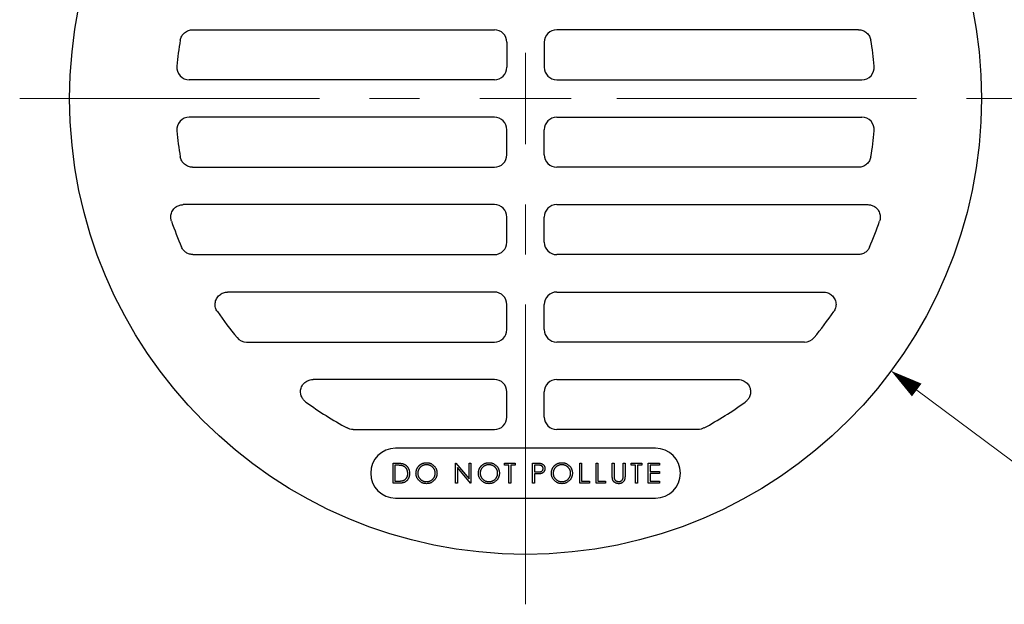
# Model space of a CAD drawing. Units: inches. Extents: x 0 to 44, y 0 to 34.
# Drawn here: x 6.7 to 16.5, y 10.3 to 16.2 of the extents above; entities that cross this region are included whole.
import ezdxf

# ---------------------------------------------------------------- set-up
doc = ezdxf.new("R2010")
doc.units = ezdxf.units.IN
doc.header["$LTSCALE"] = 4
doc.header["$MEASUREMENT"] = 0
doc.linetypes.add('CENTER', pattern=[2, 1.25, -0.25, 0.25, -0.25])
doc.linetypes.add('CENTER2', pattern=[1.125, 0.75, -0.125, 0.125, -0.125])
for name, color, linetype, lineweight in [('CENTER', 2, 'CENTER', 13), ('DIMENSION', 4, 'Continuous', 13), ('OBJECT', 1, 'Continuous', 25)]:
    doc.layers.add(name, color=color, linetype=linetype, lineweight=lineweight)
doc.styles.add('NYLOPLAST .080', font='ARIALN.TTF', dxfattribs={"height": 0.32})
doc.dimstyles.new('NYLOPLAST', dxfattribs={"dimscale": 4, "dimtxt": 0.18, "dimasz": 0.08, "dimexe": 0.08, "dimexo": 0.0625, "dimgap": 0.09, "dimtad": 0, "dimtih": 1, "dimtoh": 1, "dimrnd": 0.25, "dimzin": 4, "dimdsep": 46, "dimtxsty": 'NYLOPLAST .080', "dimblk": 'NYLOPLAST ARROW', "dimcen": 0, "dimclrd": 256, "dimclre": 256, "dimclrt": 256, "dimadec": 0, "dimazin": 1, "dimtfac": 1, "dimtofl": 0, "dimtmove": 0, "dimatfit": 3, "dimldrblk": 'NYLOPLAST ARROW', "dimfxl": 0.1, "dimtolj": 1, "dimtzin": 0, "dimlwd": -1, "dimlwe": -1, "dimarcsym": 0})

# ---------------------------------------------------------------- blocks, each defined once
blk = doc.blocks.new('*U14')
at = {"layer": 'CENTER', "color": 0, "linetype": 'Continuous', "transparency": 16777216}
for p, q in [((0, -0.45625), (0, 0.45625)), ((-0.45625, 0), (0.45625, 0))]:
    blk.add_line(p, q, dxfattribs=at)
at = {"layer": 'CENTER', "color": 0, "linetype": 'CENTER2', "transparency": 16777216}
for p, q in [((-5.0625, 0), (-0.9125, 0)), ((0.9125, 0), (5.0625, 0)), ((0, -5.0625), (0, -0.9125))]:
    blk.add_line(p, q, dxfattribs=at)
blk = doc.blocks.new('NYLOPLAST ARROW')
at = {"layer": 'DIMENSION'}
blk.add_lwpolyline([(-1, 0, 0.5, 0, 0), (0, 0, 0, 0, 0)], format="xyseb", dxfattribs=at)
blk = doc.blocks.new('*D16')
at = {"layer": 'Defpoints', "color": 0, "transparency": 16777216}
for p in [(8.0615, 18.1292), (15.3781, 12.6764)]:
    blk.add_point(p, dxfattribs=at)
at = {"layer": 'DIMENSION', "transparency": 16777216}
for p, q in [((16.9496, 11.5052), (15.6347, 12.4852)), ((17.2696, 11.5052), (16.9496, 11.5052))]:
    blk.add_line(p, q, dxfattribs=at)
at = {"layer": 'DIMENSION', "transparency": 16777216, "xscale": 0.32, "yscale": 0.32, "zscale": 0.32, "rotation": 143.3041399066221}
blk.add_blockref('NYLOPLAST ARROW', (15.3781, 12.6764), dxfattribs=at)
at = {"layer": 'DIMENSION', "transparency": 16777216, "insert": (18.1135, 11.5052), "char_height": 0.32, "attachment_point": 5, "style": 'NYLOPLAST .080'}
blk.add_mtext('\\A1;∅9.25', dxfattribs=at)

msp = doc.modelspace()

# ---------------------------------------------------------------- linework, layer by layer
at = {"layer": 'OBJECT'}
for p, q in [((8.3872, 16.0903), (11.4078, 16.0903)), ((15.0524, 16.0903), (12.0318, 16.0903)), ((11.5323, 15.9658), (11.5323, 15.7148)), ((11.9073, 15.9658), (11.9073, 15.7148)), ((11.4078, 15.5903), (8.3544, 15.5903)), ((12.0318, 15.5903), (15.0852, 15.5903)), ((11.4078, 15.2153), (8.3544, 15.2153)), ((12.0318, 15.2153), (15.0852, 15.2153)), ((11.5323, 14.8398), (11.5323, 15.0908)), ((11.9073, 14.8398), (11.9073, 15.0908)), ((8.3872, 14.7153), (11.4078, 14.7153)), ((15.0524, 14.7153), (12.0318, 14.7153)), ((11.4078, 14.3403), (8.2942, 14.3403)), ((12.0318, 14.3403), (15.1455, 14.3403)), ((11.5323, 13.9648), (11.5323, 14.2158)), ((11.9073, 13.9648), (11.9073, 14.2158)), ((8.3917, 13.8403), (11.4078, 13.8403)), ((15.0479, 13.8403), (12.0318, 13.8403)), ((11.4078, 13.4653), (8.7378, 13.4653)), ((12.0318, 13.4653), (14.7018, 13.4653)), ((11.5323, 13.0898), (11.5323, 13.3408)), ((11.9073, 13.0898), (11.9073, 13.3408)), ((8.928, 12.9653), (11.4078, 12.9653)), ((14.5116, 12.9653), (12.0318, 12.9653)), ((11.4078, 12.5903), (9.5943, 12.5903)), ((12.0318, 12.5903), (13.8454, 12.5903)), ((11.5323, 12.2148), (11.5323, 12.4658)), ((11.9073, 12.2148), (11.9073, 12.4658)), ((9.9933, 12.0903), (11.4078, 12.0903)), ((13.4463, 12.0903), (12.0318, 12.0903)), ((13.0198, 11.9028), (10.4198, 11.9028)), ((10.3947, 11.7528), (10.4351, 11.7528)), ((10.3947, 11.5528), (10.3947, 11.7528)), ((10.4126, 11.7323), (10.4126, 11.5733)), ((10.4267, 11.7323), (10.4126, 11.7323)), ((11.0193, 11.7528), (11.0231, 11.7528)), ((11.0193, 11.5528), (11.0193, 11.7528)), ((11.0231, 11.7528), (11.1552, 11.5954)), ((11.1552, 11.7528), (11.1731, 11.7528)), ((11.1552, 11.5954), (11.1552, 11.7528)), ((11.1731, 11.7528), (11.1731, 11.5528)), ((11.5101, 11.7528), (11.6152, 11.7528)), ((11.5101, 11.7323), (11.5101, 11.7528)), ((11.5537, 11.7323), (11.5101, 11.7323)), ((11.5537, 11.5528), (11.5537, 11.7323)), ((11.5716, 11.7323), (11.5716, 11.5528)), ((11.6152, 11.7323), (11.5716, 11.7323)), ((11.6152, 11.7528), (11.6152, 11.7323)), ((11.7906, 11.5528), (11.7906, 11.7528)), ((11.7906, 11.7528), (11.8298, 11.7528)), ((11.8085, 11.7323), (11.8085, 11.6656)), ((11.8451, 11.7323), (11.8085, 11.7323)), ((12.2634, 11.5528), (12.2634, 11.7528)), ((12.2634, 11.7528), (12.2813, 11.7528)), ((12.2813, 11.7528), (12.2813, 11.5733)), ((12.4254, 11.5528), (12.4254, 11.7528)), ((12.4254, 11.7528), (12.4434, 11.7528)), ((12.4434, 11.7528), (12.4434, 11.5733)), ((12.5875, 11.632), (12.5875, 11.7528)), ((12.5875, 11.7528), (12.6054, 11.7528)), ((12.6054, 11.7528), (12.6054, 11.633)), ((12.6978, 11.7528), (12.7157, 11.7528)), ((12.6978, 11.633), (12.6978, 11.7528)), ((12.7157, 11.7528), (12.7157, 11.632)), ((12.7778, 11.7528), (12.8829, 11.7528)), ((12.7778, 11.7323), (12.7778, 11.7528)), ((12.8213, 11.7323), (12.7778, 11.7323)), ((12.8213, 11.5528), (12.8213, 11.7323)), ((12.8393, 11.7323), (12.8393, 11.5528)), ((12.8829, 11.7323), (12.8393, 11.7323)), ((12.8829, 11.7528), (12.8829, 11.7323)), ((12.9475, 11.5528), (12.9475, 11.7528)), ((12.9475, 11.7528), (13.0603, 11.7528)), ((12.9654, 11.7323), (12.9654, 11.6707)), ((13.0603, 11.7323), (12.9654, 11.7323)), ((13.0603, 11.7528), (13.0603, 11.7323)), ((11.0372, 11.7098), (11.0372, 11.5528)), ((11.1691, 11.5528), (11.0372, 11.7098)), ((11.8085, 11.6656), (11.8435, 11.6652)), ((11.8085, 11.6451), (11.8085, 11.5528)), ((11.8228, 11.6451), (11.8085, 11.6451)), ((12.9654, 11.6707), (13.0603, 11.6707)), ((12.9654, 11.6502), (12.9654, 11.5733)), ((13.0603, 11.6502), (12.9654, 11.6502)), ((13.0603, 11.6707), (13.0603, 11.6502)), ((10.4567, 11.5528), (10.3947, 11.5528)), ((10.4126, 11.5733), (10.4356, 11.5733)), ((11.0372, 11.5528), (11.0193, 11.5528)), ((11.1731, 11.5528), (11.1691, 11.5528)), ((11.5716, 11.5528), (11.5537, 11.5528)), ((11.8085, 11.5528), (11.7906, 11.5528)), ((12.3583, 11.5528), (12.2634, 11.5528)), ((12.2813, 11.5733), (12.3583, 11.5733)), ((12.3583, 11.5733), (12.3583, 11.5528)), ((12.5203, 11.5528), (12.4254, 11.5528)), ((12.4434, 11.5733), (12.5203, 11.5733)), ((12.5203, 11.5733), (12.5203, 11.5528)), ((12.8393, 11.5528), (12.8213, 11.5528)), ((13.0603, 11.5528), (12.9475, 11.5528)), ((12.9654, 11.5733), (13.0603, 11.5733)), ((13.0603, 11.5733), (13.0603, 11.5528)), ((10.4198, 11.4028), (13.0198, 11.4028))]:
    msp.add_line(p, q, dxfattribs=at)
msp.add_circle((11.7198, 15.4028), 4.5625, dxfattribs=at)
for centre, radius, start, end in [((11.7198, 15.4028), 3.5044, 170.41159, 174.70294), ((11.7198, 15.4028), 3.5044, 5.29706, 9.58841), ((11.7198, 15.4028), 3.5044, 185.29706, 189.58841), ((11.7198, 15.4028), 3.5044, 350.41159, 354.70294), ((11.7198, 15.4028), 3.75, 199.11177, 203.36773), ((11.7198, 15.4028), 3.75, 336.63227, 340.88823), ((11.7198, 15.4028), 3.75, 214.66378, 219.64125), ((11.7198, 15.4028), 3.75, 320.35875, 325.33622), ((11.7198, 15.4028), 3.75, 234.10642, 241.56119), ((11.7198, 15.4028), 3.75, 298.43881, 305.89358), ((10.4198, 11.6528), 0.25, 90, 270), ((13.0198, 11.6528), 0.25, 270, 90)]:
    msp.add_arc(centre, radius, start, end, dxfattribs=at)
for centre, major_axis, ratio, start_param, end_param in [((11.4068, 15.9648), (0.0891, 0.0891), 0.992433, 5.501585, 7.064785), ((12.0328, 15.9648), (-0.0891, 0.0891), 0.992433, 5.501585, 7.064785), ((8.3555, 15.7158), (0.0932, 0.0849), 0.991675, 2.314105, 3.969026), ((11.4068, 15.7158), (0.0891, -0.0891), 0.992433, 5.501585, 7.064785), ((12.0328, 15.7158), (-0.0891, -0.0891), 0.992433, 5.501585, 7.064785), ((15.0842, 15.7158), (0.0932, -0.0849), 0.991675, 5.455752, 7.110673), ((8.3555, 15.0898), (0.0932, -0.0849), 0.991675, 2.314159, 3.96908), ((11.4068, 15.0898), (0.0891, 0.0891), 0.992433, 5.501585, 7.064785), ((12.0328, 15.0898), (-0.0891, 0.0891), 0.992433, 5.501585, 7.064785), ((15.0842, 15.0898), (0.0932, 0.0849), 0.991675, 5.455698, 7.110618), ((11.4068, 14.8408), (0.0891, -0.0891), 0.992433, 5.501585, 7.064785), ((12.0328, 14.8408), (-0.0891, -0.0891), 0.992433, 5.501585, 7.064785), ((11.4068, 14.2148), (0.0891, 0.0891), 0.992433, 5.501585, 7.064785), ((12.0328, 14.2148), (-0.0891, 0.0891), 0.992433, 5.501585, 7.064785), ((11.4068, 13.9658), (0.0891, -0.0891), 0.992433, 5.501585, 7.064785), ((12.0328, 13.9658), (-0.0891, -0.0891), 0.992433, 5.501585, 7.064785), ((11.4068, 13.3398), (0.0891, 0.0891), 0.992433, 5.501585, 7.064785), ((12.0328, 13.3398), (-0.0891, 0.0891), 0.992433, 5.501585, 7.064785), ((8.9284, 13.0908), (0.0534, 0.1137), 0.99536, 2.703915, 3.579265), ((11.4068, 13.0908), (0.0891, -0.0891), 0.992433, 5.501585, 7.064785), ((12.0328, 13.0908), (-0.0891, -0.0891), 0.992433, 5.501585, 7.064785), ((14.5112, 13.0908), (-0.0534, 0.1137), 0.99536, 2.70392, 3.57927), ((11.4068, 12.4648), (0.0891, 0.0891), 0.992433, 5.501585, 7.064785), ((12.0328, 12.4648), (-0.0891, 0.0891), 0.992433, 5.501585, 7.064785), ((11.4068, 12.2158), (0.0891, -0.0891), 0.992433, 5.501585, 7.064785), ((12.0328, 12.2158), (-0.0891, -0.0891), 0.992433, 5.501585, 7.064785)]:
    msp.add_ellipse(centre, major_axis=major_axis, ratio=ratio, start_param=start_param, end_param=end_param, dxfattribs=at)
for points, knots in [([(8.2644, 15.9865), (8.2668, 16.0005), (8.2715, 16.0139), (8.2856, 16.0394), (8.2953, 16.0512), (8.3183, 16.0706), (8.3314, 16.0782), (8.359, 16.0879), (8.373, 16.0903), (8.3872, 16.0903)], [-0.4451818, -0.4451818, -0.4451818, -0.4451818, -0.3373776, -0.3373776, -0.2226153, -0.2226153, -0.1078222, -0.1078222, 0, 0, 0, 0]), ([(15.0524, 16.0903), (15.0666, 16.0903), (15.0806, 16.0879), (15.1082, 16.0782), (15.1213, 16.0706), (15.1443, 16.0512), (15.154, 16.0394), (15.1681, 16.0139), (15.1728, 16.0005), (15.1752, 15.9865)], [-0.4451817, -0.4451817, -0.4451817, -0.4451817, -0.3373832, -0.3373832, -0.2226153, -0.2226153, -0.1078278, -0.1078278, 0, 0, 0, 0]), ([(8.3872, 14.7153), (8.373, 14.7153), (8.359, 14.7177), (8.3315, 14.7274), (8.3183, 14.7349), (8.2953, 14.7544), (8.2856, 14.7661), (8.2715, 14.7917), (8.2668, 14.8051), (8.2644, 14.8191)], [-0.4451817, -0.4451817, -0.4451817, -0.4451817, -0.3373832, -0.3373832, -0.2226153, -0.2226153, -0.1078278, -0.1078278, 0, 0, 0, 0]), ([(15.1752, 14.8191), (15.1728, 14.8051), (15.1681, 14.7917), (15.154, 14.7661), (15.1443, 14.7544), (15.1213, 14.735), (15.1082, 14.7274), (15.0806, 14.7177), (15.0666, 14.7153), (15.0524, 14.7153)], [-0.4451818, -0.4451818, -0.4451818, -0.4451818, -0.3373776, -0.3373776, -0.2226153, -0.2226153, -0.1078222, -0.1078222, 0, 0, 0, 0]), ([(8.1765, 14.175), (8.1728, 14.1856), (8.1706, 14.1967), (8.169, 14.2204), (8.1701, 14.2329), (8.1766, 14.2604), (8.1832, 14.2751), (8.2017, 14.301), (8.2133, 14.312), (8.2372, 14.3273), (8.2487, 14.3324), (8.2716, 14.3388), (8.2829, 14.3403), (8.2942, 14.3403)], [-0.6044317, -0.6044317, -0.6044317, -0.6044317, -0.5185263, -0.5185263, -0.423722, -0.423722, -0.3025293, -0.3025293, -0.1813251, -0.1813251, -0.0861817, -0.0861817, 0, 0, 0, 0]), ([(15.1455, 14.3403), (15.1567, 14.3403), (15.1679, 14.3388), (15.1908, 14.3325), (15.2023, 14.3274), (15.2262, 14.3122), (15.2378, 14.3012), (15.2563, 14.2753), (15.2629, 14.2607), (15.2695, 14.2331), (15.2706, 14.2206), (15.2691, 14.1968), (15.2668, 14.1857), (15.2631, 14.175)], [-0.6044316, -0.6044316, -0.6044316, -0.6044316, -0.5185283, -0.5185283, -0.4237107, -0.4237107, -0.3025293, -0.3025293, -0.1813139, -0.1813139, -0.0861838, -0.0861838, 0, 0, 0, 0]), ([(8.3917, 13.8403), (8.3799, 13.8403), (8.3681, 13.842), (8.3449, 13.8487), (8.3337, 13.8539), (8.313, 13.8675), (8.3038, 13.8757), (8.2883, 13.8944), (8.2821, 13.9045), (8.2774, 13.9154)], [-0.3685349, -0.3685349, -0.3685349, -0.3685349, -0.2784909, -0.2784909, -0.1845429, -0.1845429, -0.0903161, -0.0903161, 0, 0, 0, 0]), ([(15.1622, 13.9154), (15.1575, 13.9046), (15.1513, 13.8944), (15.1359, 13.8758), (15.1267, 13.8676), (15.1061, 13.854), (15.0948, 13.8488), (15.0716, 13.842), (15.0598, 13.8403), (15.0479, 13.8403)], [-0.3685349, -0.3685349, -0.3685349, -0.3685349, -0.2784883, -0.2784883, -0.1845429, -0.1845429, -0.0903134, -0.0903134, 0, 0, 0, 0]), ([(8.6354, 13.2699), (8.6273, 13.2816), (8.6212, 13.2946), (8.6134, 13.3231), (8.612, 13.3385), (8.6151, 13.3695), (8.6196, 13.3848), (8.6343, 13.4128), (8.6443, 13.4253), (8.668, 13.4454), (8.6814, 13.4531), (8.7094, 13.4629), (8.7236, 13.4653), (8.7378, 13.4653)], [-0.692155, -0.692155, -0.692155, -0.692155, -0.5837582, -0.5837582, -0.4667085, -0.4667085, -0.3462164, -0.3462164, -0.2257311, -0.2257311, -0.1086941, -0.1086941, 0, 0, 0, 0]), ([(14.7018, 13.4653), (14.716, 13.4653), (14.7301, 13.4629), (14.7581, 13.4532), (14.7715, 13.4455), (14.7953, 13.4253), (14.8052, 13.4129), (14.8199, 13.3849), (14.8245, 13.3697), (14.8276, 13.3386), (14.8263, 13.3232), (14.8184, 13.2947), (14.8123, 13.2817), (14.8042, 13.2699)], [-0.6921548, -0.6921548, -0.6921548, -0.6921548, -0.5837227, -0.5837227, -0.4666913, -0.4666913, -0.3462163, -0.3462163, -0.2257139, -0.2257139, -0.1086585, -0.1086585, 0, 0, 0, 0]), ([(9.5213, 12.3649), (9.5129, 12.3709), (9.5052, 12.378), (9.4908, 12.3947), (9.4843, 12.4047), (9.473, 12.4292), (9.4691, 12.4439), (9.4669, 12.4745), (9.4688, 12.49), (9.4783, 12.5194), (9.4858, 12.5331), (9.5054, 12.5566), (9.5172, 12.5663), (9.5408, 12.5795), (9.5519, 12.5839), (9.5735, 12.5891), (9.5839, 12.5903), (9.5943, 12.5903)], [-0.805516, -0.805516, -0.805516, -0.805516, -0.7267816, -0.7267816, -0.6367474, -0.6367474, -0.5212074, -0.5212074, -0.403181, -0.403181, -0.2851522, -0.2851522, -0.1696555, -0.1696555, -0.0791015, -0.0791015, 0, 0, 0, 0]), ([(13.8454, 12.5903), (13.8557, 12.5903), (13.866, 12.5891), (13.8875, 12.5839), (13.8986, 12.5796), (13.9222, 12.5665), (13.934, 12.5568), (13.9536, 12.5333), (13.9612, 12.5197), (13.9708, 12.4903), (13.9727, 12.4748), (13.9706, 12.4442), (13.9667, 12.4295), (13.9554, 12.4049), (13.9489, 12.3949), (13.9344, 12.378), (13.9268, 12.371), (13.9184, 12.3649)], [-0.8055156, -0.8055156, -0.8055156, -0.8055156, -0.7267696, -0.7267696, -0.6366675, -0.6366675, -0.5211753, -0.5211753, -0.4031805, -0.4031805, -0.2851209, -0.2851209, -0.1695781, -0.1695781, -0.079091, -0.079091, 0, 0, 0, 0]), ([(9.9933, 12.0903), (9.983, 12.0903), (9.9727, 12.0916), (9.9527, 12.0966), (9.9431, 12.1004), (9.934, 12.1053)], [-0.1571984, -0.1571984, -0.1571984, -0.1571984, -0.0785992, -0.0785992, 0, 0, 0, 0]), ([(13.5056, 12.1053), (13.4966, 12.1004), (13.4869, 12.0966), (13.4669, 12.0916), (13.4566, 12.0903), (13.4463, 12.0903)], [-0.1571984, -0.1571984, -0.1571984, -0.1571984, -0.0785992, -0.0785992, 0, 0, 0, 0]), ([(10.4881, 11.7267), (10.4865, 11.7271), (10.4829, 11.7281), (10.4771, 11.7292), (10.4705, 11.7301), (10.4632, 11.7309), (10.4552, 11.7315), (10.4464, 11.7319), (10.4368, 11.7322), (10.4301, 11.7323), (10.4267, 11.7323)], [0, 0, 0, 0, 0.084319, 0.179285, 0.286583, 0.405111, 0.535593, 0.67819, 0.832976, 1, 1, 1, 1]), ([(10.4351, 11.7528), (10.4386, 11.7528), (10.4454, 11.7527), (10.4552, 11.7524), (10.4642, 11.7519), (10.4726, 11.7511), (10.4801, 11.7501), (10.4869, 11.7488), (10.493, 11.7474), (10.4968, 11.7462), (10.4985, 11.7456)], [0, 0, 0, 0, 0.164289, 0.317406, 0.458844, 0.589367, 0.707831, 0.81577, 0.91288, 1, 1, 1, 1]), ([(10.5408, 11.6503), (10.5408, 11.6526), (10.5407, 11.6572), (10.54, 11.664), (10.539, 11.6705), (10.5374, 11.6767), (10.5355, 11.6827), (10.533, 11.6884), (10.5303, 11.6939), (10.527, 11.699), (10.5233, 11.7039), (10.5193, 11.7083), (10.515, 11.7124), (10.5103, 11.7161), (10.5053, 11.7193), (10.4999, 11.7222), (10.4942, 11.7247), (10.4902, 11.726), (10.4881, 11.7267)], [0, 0, 0, 0, 0.070151, 0.137813, 0.203226, 0.267174, 0.330024, 0.391794, 0.453084, 0.514334, 0.575, 0.634865, 0.694116, 0.753442, 0.813126, 0.87408, 0.936007, 1, 1, 1, 1]), ([(10.4985, 11.7456), (10.5008, 11.7447), (10.5054, 11.7429), (10.5119, 11.7397), (10.5181, 11.7359), (10.5238, 11.7318), (10.5291, 11.727), (10.5342, 11.7219), (10.5387, 11.7163), (10.5429, 11.7102), (10.5466, 11.7038), (10.5499, 11.6971), (10.5526, 11.69), (10.5549, 11.6826), (10.5567, 11.675), (10.5579, 11.667), (10.5587, 11.6587), (10.5587, 11.6531), (10.5588, 11.6503)], [0, 0, 0, 0, 0.061545, 0.121694, 0.181155, 0.239875, 0.298702, 0.357647, 0.417605, 0.478494, 0.540407, 0.602345, 0.665004, 0.728559, 0.793651, 0.860534, 0.929236, 1, 1, 1, 1]), ([(10.6234, 11.6519), (10.6234, 11.6543), (10.6235, 11.659), (10.6242, 11.666), (10.6253, 11.6729), (10.6268, 11.6797), (10.6288, 11.6863), (10.6311, 11.6929), (10.634, 11.6992), (10.6372, 11.7054), (10.6409, 11.7114), (10.6448, 11.7171), (10.6491, 11.7224), (10.6537, 11.7274), (10.6586, 11.7321), (10.6638, 11.7364), (10.6694, 11.7404), (10.6752, 11.744), (10.6812, 11.7473), (10.6875, 11.7501), (10.6938, 11.7525), (10.7002, 11.7545), (10.7068, 11.756), (10.7135, 11.7571), (10.7203, 11.7578), (10.7249, 11.7579), (10.7272, 11.7579)], [0, 0, 0, 0, 0.043209, 0.085873, 0.12812, 0.170152, 0.211918, 0.253753, 0.296006, 0.338443, 0.381015, 0.42282, 0.464089, 0.505126, 0.545975, 0.586985, 0.628339, 0.670084, 0.711992, 0.753039, 0.794049, 0.834886, 0.875498, 0.916547, 0.958004, 1, 1, 1, 1]), ([(10.7281, 11.7374), (10.7262, 11.7374), (10.7224, 11.7373), (10.7168, 11.7367), (10.7113, 11.7359), (10.7058, 11.7346), (10.7004, 11.7329), (10.6951, 11.731), (10.6899, 11.7287), (10.6848, 11.726), (10.6798, 11.723), (10.6751, 11.7198), (10.6707, 11.7163), (10.6665, 11.7126), (10.6627, 11.7086), (10.6591, 11.7044), (10.6558, 11.6999), (10.6528, 11.6952), (10.6501, 11.6903), (10.6477, 11.6852), (10.6458, 11.68), (10.6442, 11.6747), (10.6429, 11.6692), (10.642, 11.6636), (10.6414, 11.6578), (10.6414, 11.6539), (10.6413, 11.652)], [0, 0, 0, 0, 0.042023, 0.083645, 0.124984, 0.166247, 0.207702, 0.249631, 0.291742, 0.334743, 0.37746, 0.419556, 0.461044, 0.502096, 0.542891, 0.583801, 0.624864, 0.666225, 0.707399, 0.748557, 0.789655, 0.83074, 0.87207, 0.913993, 0.956498, 1, 1, 1, 1]), ([(10.7272, 11.7579), (10.7309, 11.7578), (10.7382, 11.7576), (10.7489, 11.7562), (10.7591, 11.7538), (10.7689, 11.7505), (10.7782, 11.7462), (10.787, 11.741), (10.7954, 11.7348), (10.8032, 11.7277), (10.8103, 11.7199), (10.8166, 11.7117), (10.8218, 11.7029), (10.8262, 11.6938), (10.8296, 11.6842), (10.8319, 11.6741), (10.8334, 11.6636), (10.8336, 11.6565), (10.8337, 11.6529)], [0, 0, 0, 0, 0.06657, 0.130749, 0.193413, 0.254989, 0.316114, 0.377262, 0.439401, 0.502971, 0.566525, 0.628231, 0.689091, 0.749345, 0.81017, 0.87161, 0.934869, 1, 1, 1, 1]), ([(10.8157, 11.6529), (10.8157, 11.6548), (10.8156, 11.6587), (10.815, 11.6644), (10.8142, 11.6699), (10.8129, 11.6753), (10.8113, 11.6806), (10.8093, 11.6857), (10.807, 11.6907), (10.8043, 11.6955), (10.8013, 11.7002), (10.798, 11.7046), (10.7944, 11.7087), (10.7906, 11.7127), (10.7864, 11.7164), (10.7819, 11.7198), (10.7772, 11.7231), (10.7721, 11.726), (10.7669, 11.7287), (10.7616, 11.731), (10.7562, 11.733), (10.7508, 11.7346), (10.7452, 11.7359), (10.7396, 11.7367), (10.7339, 11.7373), (10.73, 11.7374), (10.7281, 11.7374)], [0, 0, 0, 0, 0.042915, 0.08513, 0.126473, 0.167453, 0.207976, 0.248249, 0.28875, 0.32967, 0.370537, 0.411129, 0.451819, 0.492406, 0.533486, 0.575263, 0.617441, 0.660672, 0.70394, 0.746868, 0.789079, 0.831104, 0.873238, 0.915166, 0.957381, 1, 1, 1, 1]), ([(11.248, 11.6519), (11.248, 11.6543), (11.2481, 11.659), (11.2488, 11.666), (11.2499, 11.6729), (11.2514, 11.6797), (11.2534, 11.6863), (11.2557, 11.6929), (11.2586, 11.6992), (11.2619, 11.7054), (11.2655, 11.7114), (11.2695, 11.7171), (11.2737, 11.7224), (11.2783, 11.7274), (11.2832, 11.7321), (11.2884, 11.7364), (11.294, 11.7404), (11.2998, 11.744), (11.3059, 11.7473), (11.3121, 11.7501), (11.3184, 11.7525), (11.3249, 11.7545), (11.3314, 11.756), (11.3381, 11.7571), (11.345, 11.7578), (11.3495, 11.7579), (11.3519, 11.7579)], [0, 0, 0, 0, 0.043209, 0.085873, 0.12812, 0.170152, 0.211918, 0.253753, 0.296006, 0.338443, 0.381015, 0.42282, 0.464089, 0.505126, 0.545975, 0.586985, 0.628339, 0.670084, 0.711992, 0.753039, 0.794049, 0.834886, 0.875498, 0.916547, 0.958004, 1, 1, 1, 1]), ([(11.3527, 11.7374), (11.3508, 11.7374), (11.3471, 11.7373), (11.3414, 11.7367), (11.3359, 11.7359), (11.3304, 11.7346), (11.3251, 11.7329), (11.3197, 11.731), (11.3145, 11.7287), (11.3094, 11.726), (11.3044, 11.723), (11.2997, 11.7198), (11.2953, 11.7163), (11.2912, 11.7126), (11.2873, 11.7086), (11.2837, 11.7044), (11.2804, 11.6999), (11.2774, 11.6952), (11.2747, 11.6903), (11.2723, 11.6852), (11.2704, 11.68), (11.2688, 11.6747), (11.2675, 11.6692), (11.2666, 11.6636), (11.266, 11.6578), (11.266, 11.6539), (11.266, 11.652)], [0, 0, 0, 0, 0.042023, 0.083645, 0.124984, 0.166247, 0.207702, 0.249631, 0.291742, 0.334743, 0.37746, 0.419556, 0.461044, 0.502096, 0.542891, 0.583801, 0.624864, 0.666225, 0.707399, 0.748557, 0.789655, 0.83074, 0.87207, 0.913993, 0.956498, 1, 1, 1, 1]), ([(11.3519, 11.7579), (11.3556, 11.7578), (11.3628, 11.7576), (11.3735, 11.7562), (11.3837, 11.7538), (11.3935, 11.7505), (11.4028, 11.7462), (11.4117, 11.741), (11.42, 11.7348), (11.4278, 11.7277), (11.4349, 11.7199), (11.4412, 11.7117), (11.4465, 11.7029), (11.4508, 11.6938), (11.4542, 11.6842), (11.4565, 11.6741), (11.458, 11.6636), (11.4582, 11.6565), (11.4583, 11.6529)], [0, 0, 0, 0, 0.06657, 0.130749, 0.193413, 0.254989, 0.316114, 0.377262, 0.439401, 0.502971, 0.566525, 0.628231, 0.689091, 0.749345, 0.81017, 0.87161, 0.934869, 1, 1, 1, 1]), ([(11.4403, 11.6529), (11.4403, 11.6548), (11.4403, 11.6587), (11.4396, 11.6644), (11.4388, 11.6699), (11.4375, 11.6753), (11.4359, 11.6806), (11.434, 11.6857), (11.4316, 11.6907), (11.429, 11.6955), (11.426, 11.7002), (11.4227, 11.7046), (11.419, 11.7087), (11.4152, 11.7127), (11.411, 11.7164), (11.4065, 11.7198), (11.4018, 11.7231), (11.3968, 11.726), (11.3916, 11.7287), (11.3862, 11.731), (11.3808, 11.733), (11.3754, 11.7346), (11.3698, 11.7359), (11.3642, 11.7367), (11.3585, 11.7373), (11.3547, 11.7374), (11.3527, 11.7374)], [0, 0, 0, 0, 0.042915, 0.08513, 0.126473, 0.167453, 0.207976, 0.248249, 0.28875, 0.32967, 0.370537, 0.411129, 0.451819, 0.492406, 0.533486, 0.575263, 0.617441, 0.660672, 0.70394, 0.746868, 0.789079, 0.831104, 0.873238, 0.915166, 0.957381, 1, 1, 1, 1]), ([(11.8298, 11.7528), (11.8325, 11.7528), (11.8377, 11.7528), (11.8451, 11.7526), (11.8518, 11.7524), (11.8578, 11.7521), (11.8632, 11.7517), (11.8679, 11.7511), (11.8719, 11.7506), (11.8743, 11.75), (11.8754, 11.7498)], [0, 0, 0, 0, 0.176956, 0.339055, 0.486318, 0.618781, 0.735619, 0.838742, 0.926457, 1, 1, 1, 1]), ([(11.8957, 11.6991), (11.8956, 11.7007), (11.8955, 11.7039), (11.8944, 11.7085), (11.8926, 11.713), (11.8901, 11.7172), (11.8871, 11.721), (11.8836, 11.7243), (11.8796, 11.7269), (11.8759, 11.7286), (11.8727, 11.7296), (11.8698, 11.7304), (11.8666, 11.731), (11.863, 11.7314), (11.859, 11.7318), (11.8547, 11.7321), (11.85, 11.7323), (11.8468, 11.7323), (11.8451, 11.7323)], [0, 0, 0, 0, 0.070044, 0.139238, 0.208197, 0.279173, 0.349987, 0.418354, 0.48761, 0.557411, 0.59533, 0.637964, 0.685913, 0.738185, 0.796103, 0.858517, 0.926658, 1, 1, 1, 1]), ([(11.8754, 11.7498), (11.8767, 11.7494), (11.8795, 11.7487), (11.8834, 11.7472), (11.8871, 11.7454), (11.8907, 11.7434), (11.8941, 11.741), (11.8972, 11.7384), (11.9002, 11.7355), (11.903, 11.7323), (11.9055, 11.729), (11.9077, 11.7253), (11.9095, 11.7215), (11.9111, 11.7174), (11.9122, 11.7131), (11.913, 11.7087), (11.9136, 11.704), (11.9136, 11.7008), (11.9137, 11.6991)], [0, 0, 0, 0, 0.062481, 0.12349, 0.183411, 0.243153, 0.302127, 0.36171, 0.421842, 0.482932, 0.544552, 0.605681, 0.66768, 0.729984, 0.794551, 0.860346, 0.928907, 1, 1, 1, 1]), ([(11.9783, 11.6519), (11.9783, 11.6543), (11.9784, 11.659), (11.9791, 11.666), (11.9802, 11.6729), (11.9817, 11.6797), (11.9837, 11.6863), (11.986, 11.6929), (11.9889, 11.6992), (11.9921, 11.7054), (11.9957, 11.7114), (11.9997, 11.7171), (12.0039, 11.7224), (12.0086, 11.7274), (12.0135, 11.7321), (12.0187, 11.7364), (12.0242, 11.7404), (12.0301, 11.744), (12.0361, 11.7473), (12.0423, 11.7501), (12.0487, 11.7525), (12.0551, 11.7545), (12.0617, 11.756), (12.0684, 11.7571), (12.0752, 11.7578), (12.0798, 11.7579), (12.0821, 11.7579)], [0, 0, 0, 0, 0.043209, 0.085873, 0.12812, 0.170152, 0.211918, 0.253753, 0.296006, 0.338443, 0.381015, 0.42282, 0.464089, 0.505126, 0.545975, 0.586985, 0.628339, 0.670084, 0.711992, 0.753039, 0.794049, 0.834886, 0.875498, 0.916547, 0.958004, 1, 1, 1, 1]), ([(12.083, 11.7374), (12.0811, 11.7374), (12.0773, 11.7373), (12.0717, 11.7367), (12.0662, 11.7359), (12.0607, 11.7346), (12.0553, 11.7329), (12.05, 11.731), (12.0448, 11.7287), (12.0396, 11.726), (12.0347, 11.723), (12.03, 11.7198), (12.0256, 11.7163), (12.0214, 11.7126), (12.0176, 11.7086), (12.0139, 11.7044), (12.0107, 11.6999), (12.0077, 11.6952), (12.005, 11.6903), (12.0026, 11.6852), (12.0006, 11.68), (11.9991, 11.6747), (11.9977, 11.6692), (11.9969, 11.6636), (11.9963, 11.6578), (11.9962, 11.6539), (11.9962, 11.652)], [0, 0, 0, 0, 0.042023, 0.083645, 0.124984, 0.166247, 0.207702, 0.249631, 0.291742, 0.334743, 0.37746, 0.419556, 0.461044, 0.502096, 0.542891, 0.583801, 0.624864, 0.666225, 0.707399, 0.748557, 0.789655, 0.83074, 0.87207, 0.913993, 0.956498, 1, 1, 1, 1]), ([(12.0821, 11.7579), (12.0858, 11.7578), (12.0931, 11.7576), (12.1038, 11.7562), (12.114, 11.7538), (12.1238, 11.7505), (12.1331, 11.7462), (12.1419, 11.741), (12.1503, 11.7348), (12.1581, 11.7277), (12.1652, 11.7199), (12.1715, 11.7117), (12.1767, 11.7029), (12.181, 11.6938), (12.1844, 11.6842), (12.1868, 11.6741), (12.1883, 11.6636), (12.1884, 11.6565), (12.1885, 11.6529)], [0, 0, 0, 0, 0.06657, 0.130749, 0.193413, 0.254989, 0.316114, 0.377262, 0.439401, 0.502971, 0.566525, 0.628231, 0.689091, 0.749345, 0.81017, 0.87161, 0.934869, 1, 1, 1, 1]), ([(12.1706, 11.6529), (12.1706, 11.6548), (12.1705, 11.6587), (12.1699, 11.6644), (12.169, 11.6699), (12.1678, 11.6753), (12.1662, 11.6806), (12.1642, 11.6857), (12.1619, 11.6907), (12.1592, 11.6955), (12.1562, 11.7002), (12.1529, 11.7046), (12.1493, 11.7087), (12.1454, 11.7127), (12.1413, 11.7164), (12.1368, 11.7198), (12.132, 11.7231), (12.127, 11.726), (12.1218, 11.7287), (12.1165, 11.731), (12.1111, 11.733), (12.1056, 11.7346), (12.1001, 11.7359), (12.0944, 11.7367), (12.0888, 11.7373), (12.0849, 11.7374), (12.083, 11.7374)], [0, 0, 0, 0, 0.042915, 0.08513, 0.126473, 0.167453, 0.207976, 0.248249, 0.28875, 0.32967, 0.370537, 0.411129, 0.451819, 0.492406, 0.533486, 0.575263, 0.617441, 0.660672, 0.70394, 0.746868, 0.789079, 0.831104, 0.873238, 0.915166, 0.957381, 1, 1, 1, 1]), ([(10.5588, 11.6503), (10.5587, 11.6478), (10.5587, 11.6429), (10.558, 11.6357), (10.5571, 11.6288), (10.5557, 11.622), (10.5539, 11.6155), (10.5517, 11.6092), (10.5492, 11.6032), (10.5462, 11.5974), (10.5429, 11.5919), (10.5394, 11.5867), (10.5357, 11.5819), (10.5317, 11.5775), (10.5274, 11.5735), (10.523, 11.5698), (10.5182, 11.5665), (10.5133, 11.5635), (10.5079, 11.5609), (10.5021, 11.5588), (10.4957, 11.5569), (10.4889, 11.5554), (10.4816, 11.5542), (10.4737, 11.5534), (10.4653, 11.5529), (10.4596, 11.5528), (10.4567, 11.5528)], [0, 0, 0, 0, 0.046081, 0.090807, 0.134295, 0.177024, 0.218823, 0.260244, 0.30108, 0.341614, 0.381583, 0.42012, 0.458075, 0.494738, 0.531195, 0.566934, 0.602713, 0.638327, 0.674853, 0.713467, 0.754442, 0.797815, 0.843989, 0.893072, 0.944963, 1, 1, 1, 1]), ([(10.4928, 11.5784), (10.4946, 11.579), (10.4982, 11.5803), (10.5034, 11.5826), (10.5082, 11.5854), (10.5128, 11.5884), (10.517, 11.5919), (10.521, 11.5957), (10.5247, 11.5998), (10.528, 11.6044), (10.531, 11.6092), (10.5336, 11.6143), (10.5359, 11.6197), (10.5377, 11.6253), (10.5391, 11.6312), (10.5401, 11.6373), (10.5407, 11.6437), (10.5408, 11.6481), (10.5408, 11.6503)], [0, 0, 0, 0, 0.062415, 0.123338, 0.183125, 0.241783, 0.300579, 0.35968, 0.418882, 0.479531, 0.540851, 0.602303, 0.664463, 0.727806, 0.792895, 0.859672, 0.928464, 1, 1, 1, 1]), ([(10.7288, 11.5477), (10.7252, 11.5477), (10.7181, 11.5479), (10.7076, 11.5494), (10.6975, 11.5518), (10.6879, 11.5551), (10.6787, 11.5594), (10.6699, 11.5647), (10.6616, 11.5709), (10.6538, 11.578), (10.6467, 11.5858), (10.6405, 11.594), (10.6352, 11.6027), (10.6309, 11.6118), (10.6275, 11.6212), (10.6252, 11.6311), (10.6237, 11.6414), (10.6235, 11.6484), (10.6234, 11.6519)], [0, 0, 0, 0, 0.065819, 0.129747, 0.192072, 0.253459, 0.31457, 0.37628, 0.439026, 0.503267, 0.567493, 0.629705, 0.691, 0.751452, 0.812004, 0.87315, 0.935635, 1, 1, 1, 1]), ([(10.6413, 11.652), (10.6414, 11.6491), (10.6416, 11.6434), (10.6428, 11.6351), (10.6447, 11.6271), (10.6476, 11.6194), (10.6512, 11.6121), (10.6556, 11.6051), (10.6608, 11.5985), (10.6667, 11.5923), (10.6732, 11.5867), (10.6801, 11.5817), (10.6873, 11.5775), (10.6948, 11.5741), (10.7027, 11.5714), (10.7109, 11.5696), (10.7194, 11.5683), (10.7252, 11.5682), (10.7281, 11.5682)], [0, 0, 0, 0, 0.064504, 0.126899, 0.187747, 0.24815, 0.308586, 0.369583, 0.431827, 0.49618, 0.560668, 0.623504, 0.68526, 0.746537, 0.808327, 0.870486, 0.934317, 1, 1, 1, 1]), ([(10.7281, 11.5682), (10.7301, 11.5682), (10.734, 11.5682), (10.7399, 11.5688), (10.7456, 11.5697), (10.7512, 11.5709), (10.7567, 11.5725), (10.7621, 11.5743), (10.7673, 11.5767), (10.7725, 11.5792), (10.7774, 11.5822), (10.7822, 11.5853), (10.7865, 11.5888), (10.7907, 11.5925), (10.7945, 11.5964), (10.7981, 11.6006), (10.8013, 11.6051), (10.8043, 11.6098), (10.807, 11.6147), (10.8093, 11.6198), (10.8113, 11.625), (10.8129, 11.6303), (10.8142, 11.6358), (10.815, 11.6414), (10.8156, 11.6471), (10.8157, 11.651), (10.8157, 11.6529)], [0, 0, 0, 0, 0.043633, 0.086538, 0.129177, 0.171436, 0.213416, 0.255266, 0.297369, 0.339941, 0.382347, 0.423953, 0.464871, 0.505572, 0.546003, 0.586568, 0.627065, 0.668271, 0.709549, 0.750428, 0.791096, 0.832027, 0.873136, 0.914611, 0.956956, 1, 1, 1, 1]), ([(10.8337, 11.6529), (10.8336, 11.6493), (10.8334, 11.6422), (10.8319, 11.6318), (10.8295, 11.6218), (10.8262, 11.6122), (10.8219, 11.603), (10.8166, 11.5943), (10.8104, 11.5859), (10.8033, 11.5782), (10.7955, 11.571), (10.7872, 11.5648), (10.7786, 11.5594), (10.7694, 11.5552), (10.7599, 11.5517), (10.7499, 11.5494), (10.7395, 11.5479), (10.7324, 11.5477), (10.7288, 11.5477)], [0, 0, 0, 0, 0.065227, 0.128569, 0.19032, 0.251378, 0.312388, 0.373789, 0.436431, 0.500567, 0.564687, 0.627136, 0.688455, 0.749246, 0.810155, 0.871671, 0.934773, 1, 1, 1, 1]), ([(11.3535, 11.5477), (11.3498, 11.5477), (11.3427, 11.5479), (11.3322, 11.5494), (11.3221, 11.5518), (11.3125, 11.5551), (11.3033, 11.5594), (11.2945, 11.5647), (11.2862, 11.5709), (11.2784, 11.578), (11.2713, 11.5858), (11.2651, 11.594), (11.2598, 11.6027), (11.2555, 11.6118), (11.2521, 11.6212), (11.2498, 11.6311), (11.2483, 11.6414), (11.2481, 11.6484), (11.248, 11.6519)], [0, 0, 0, 0, 0.0658189, 0.1297465, 0.192072, 0.2534594, 0.3145696, 0.3762799, 0.4390257, 0.503267, 0.5674928, 0.6297048, 0.6909996, 0.7514517, 0.8120044, 0.8731497, 0.9356355, 1, 1, 1, 1]), ([(11.266, 11.652), (11.266, 11.6491), (11.2662, 11.6434), (11.2674, 11.6351), (11.2694, 11.6271), (11.2722, 11.6194), (11.2758, 11.6121), (11.2802, 11.6051), (11.2854, 11.5985), (11.2913, 11.5923), (11.2978, 11.5867), (11.3047, 11.5817), (11.3119, 11.5775), (11.3194, 11.5741), (11.3273, 11.5714), (11.3355, 11.5696), (11.344, 11.5683), (11.3498, 11.5682), (11.3527, 11.5682)], [0, 0, 0, 0, 0.064504, 0.126899, 0.187747, 0.24815, 0.308586, 0.369583, 0.431827, 0.49618, 0.560668, 0.623504, 0.68526, 0.746537, 0.808327, 0.870486, 0.934317, 1, 1, 1, 1]), ([(11.3527, 11.5682), (11.3547, 11.5682), (11.3586, 11.5682), (11.3645, 11.5688), (11.3702, 11.5697), (11.3758, 11.5709), (11.3813, 11.5725), (11.3867, 11.5743), (11.392, 11.5767), (11.3971, 11.5792), (11.4021, 11.5822), (11.4068, 11.5853), (11.4111, 11.5888), (11.4153, 11.5925), (11.4191, 11.5964), (11.4227, 11.6006), (11.426, 11.6051), (11.429, 11.6098), (11.4316, 11.6147), (11.434, 11.6198), (11.4359, 11.625), (11.4375, 11.6303), (11.4388, 11.6358), (11.4396, 11.6414), (11.4403, 11.6471), (11.4403, 11.651), (11.4403, 11.6529)], [0, 0, 0, 0, 0.043633, 0.086538, 0.129177, 0.171436, 0.213416, 0.255266, 0.297369, 0.339941, 0.382347, 0.423953, 0.464871, 0.505572, 0.546003, 0.586568, 0.627065, 0.668271, 0.709549, 0.750428, 0.791096, 0.832027, 0.873136, 0.914611, 0.956956, 1, 1, 1, 1]), ([(11.4583, 11.6529), (11.4582, 11.6493), (11.458, 11.6422), (11.4565, 11.6318), (11.4542, 11.6218), (11.4508, 11.6122), (11.4465, 11.603), (11.4412, 11.5943), (11.435, 11.5859), (11.4279, 11.5782), (11.4202, 11.571), (11.4119, 11.5648), (11.4032, 11.5594), (11.394, 11.5552), (11.3845, 11.5517), (11.3745, 11.5494), (11.3641, 11.5479), (11.3571, 11.5477), (11.3535, 11.5477)], [0, 0, 0, 0, 0.065227, 0.128569, 0.19032, 0.251378, 0.312388, 0.373789, 0.436431, 0.500567, 0.564687, 0.627136, 0.688455, 0.749246, 0.810155, 0.871671, 0.934773, 1, 1, 1, 1]), ([(11.8737, 11.6484), (11.8725, 11.6481), (11.8697, 11.6475), (11.8652, 11.6469), (11.86, 11.6463), (11.854, 11.6459), (11.8472, 11.6455), (11.8398, 11.6453), (11.8315, 11.6451), (11.8258, 11.6451), (11.8228, 11.6451)], [0, 0, 0, 0, 0.075173, 0.164746, 0.268017, 0.385912, 0.517789, 0.663691, 0.824413, 1, 1, 1, 1]), ([(11.8435, 11.6652), (11.8453, 11.6652), (11.8486, 11.6652), (11.8533, 11.6654), (11.8577, 11.6657), (11.8618, 11.666), (11.8655, 11.6666), (11.8689, 11.6671), (11.8719, 11.6679), (11.8754, 11.669), (11.8792, 11.6708), (11.8835, 11.6735), (11.8871, 11.6768), (11.8902, 11.6806), (11.8926, 11.6849), (11.8944, 11.6894), (11.8955, 11.6941), (11.8956, 11.6974), (11.8957, 11.6991)], [0, 0, 0, 0, 0.072538, 0.140034, 0.202496, 0.260575, 0.313228, 0.361583, 0.404878, 0.444127, 0.5164, 0.586507, 0.655085, 0.724384, 0.793974, 0.861638, 0.930111, 1, 1, 1, 1]), ([(11.9137, 11.6991), (11.9136, 11.6975), (11.9136, 11.6943), (11.913, 11.6896), (11.9123, 11.6851), (11.9111, 11.6808), (11.9095, 11.6768), (11.9077, 11.6729), (11.9056, 11.6693), (11.9031, 11.6659), (11.9003, 11.6628), (11.8973, 11.6599), (11.894, 11.6573), (11.8904, 11.655), (11.8866, 11.6529), (11.8825, 11.6511), (11.8782, 11.6496), (11.8753, 11.6488), (11.8737, 11.6484)], [0, 0, 0, 0, 0.070119, 0.137192, 0.202016, 0.264631, 0.326117, 0.38601, 0.445812, 0.505298, 0.564633, 0.624283, 0.683902, 0.743953, 0.805388, 0.868388, 0.933084, 1, 1, 1, 1]), ([(12.0837, 11.5477), (12.0801, 11.5477), (12.0729, 11.5479), (12.0625, 11.5494), (12.0524, 11.5518), (12.0428, 11.5551), (12.0336, 11.5594), (12.0248, 11.5647), (12.0165, 11.5709), (12.0087, 11.578), (12.0016, 11.5858), (11.9953, 11.594), (11.9901, 11.6027), (11.9858, 11.6118), (11.9824, 11.6212), (11.98, 11.6311), (11.9785, 11.6414), (11.9784, 11.6484), (11.9783, 11.6519)], [0, 0, 0, 0, 0.065819, 0.129747, 0.192072, 0.253459, 0.31457, 0.37628, 0.439026, 0.503267, 0.567493, 0.629705, 0.691, 0.751452, 0.812004, 0.87315, 0.935635, 1, 1, 1, 1]), ([(11.9962, 11.652), (11.9963, 11.6491), (11.9964, 11.6434), (11.9977, 11.6351), (11.9996, 11.6271), (12.0025, 11.6194), (12.006, 11.6121), (12.0104, 11.6051), (12.0156, 11.5985), (12.0216, 11.5923), (12.028, 11.5867), (12.0349, 11.5817), (12.0421, 11.5775), (12.0497, 11.5741), (12.0575, 11.5714), (12.0657, 11.5696), (12.0743, 11.5683), (12.0801, 11.5682), (12.083, 11.5682)], [0, 0, 0, 0, 0.064504, 0.126899, 0.187747, 0.24815, 0.308586, 0.369583, 0.431827, 0.49618, 0.560668, 0.623504, 0.68526, 0.746537, 0.808327, 0.870486, 0.934317, 1, 1, 1, 1]), ([(12.083, 11.5682), (12.085, 11.5682), (12.0889, 11.5682), (12.0947, 11.5688), (12.1005, 11.5697), (12.1061, 11.5709), (12.1116, 11.5725), (12.117, 11.5743), (12.1222, 11.5767), (12.1274, 11.5792), (12.1323, 11.5822), (12.137, 11.5853), (12.1414, 11.5888), (12.1455, 11.5925), (12.1494, 11.5964), (12.153, 11.6006), (12.1562, 11.6051), (12.1592, 11.6098), (12.1619, 11.6147), (12.1642, 11.6198), (12.1662, 11.625), (12.1678, 11.6303), (12.169, 11.6358), (12.1699, 11.6414), (12.1705, 11.6471), (12.1706, 11.651), (12.1706, 11.6529)], [0, 0, 0, 0, 0.043633, 0.086538, 0.129177, 0.171436, 0.213416, 0.255266, 0.297369, 0.339941, 0.382347, 0.423953, 0.464871, 0.505572, 0.546003, 0.586568, 0.627065, 0.668271, 0.709549, 0.750428, 0.791096, 0.832027, 0.873136, 0.914611, 0.956956, 1, 1, 1, 1]), ([(12.1885, 11.6529), (12.1884, 11.6493), (12.1883, 11.6422), (12.1868, 11.6318), (12.1844, 11.6218), (12.1811, 11.6122), (12.1768, 11.603), (12.1715, 11.5943), (12.1652, 11.5859), (12.1581, 11.5782), (12.1504, 11.571), (12.1421, 11.5648), (12.1334, 11.5594), (12.1243, 11.5552), (12.1147, 11.5517), (12.1048, 11.5494), (12.0944, 11.5479), (12.0873, 11.5477), (12.0837, 11.5477)], [0, 0, 0, 0, 0.065227, 0.128569, 0.19032, 0.251378, 0.312388, 0.373789, 0.436431, 0.500567, 0.564687, 0.627136, 0.688455, 0.749246, 0.810155, 0.871671, 0.934773, 1, 1, 1, 1]), ([(12.5911, 11.5898), (12.5908, 11.5909), (12.5901, 11.5932), (12.5894, 11.597), (12.5889, 11.6014), (12.5883, 11.6064), (12.588, 11.612), (12.5877, 11.6181), (12.5875, 11.6249), (12.5875, 11.6295), (12.5875, 11.632)], [0, 0, 0, 0, 0.07813, 0.169465, 0.274335, 0.39211, 0.523687, 0.668365, 0.827132, 1, 1, 1, 1]), ([(12.6054, 11.633), (12.6054, 11.6313), (12.6054, 11.628), (12.6055, 11.6235), (12.6056, 11.6194), (12.6056, 11.6158), (12.6058, 11.6127), (12.6059, 11.6102), (12.606, 11.6081), (12.6062, 11.6069), (12.6062, 11.6063)], [0, 0, 0, 0, 0.191079, 0.362605, 0.516099, 0.650038, 0.765977, 0.862374, 0.940842, 1, 1, 1, 1]), ([(12.7157, 11.632), (12.7157, 11.6298), (12.7157, 11.6256), (12.7154, 11.6193), (12.715, 11.6134), (12.7145, 11.6078), (12.7137, 11.6026), (12.7129, 11.5976), (12.7119, 11.593), (12.7107, 11.5887), (12.7093, 11.5846), (12.7075, 11.5806), (12.7055, 11.5768), (12.7031, 11.5731), (12.7004, 11.5696), (12.6973, 11.5662), (12.694, 11.5629), (12.6904, 11.5598), (12.6865, 11.557), (12.6824, 11.5545), (12.6781, 11.5524), (12.6736, 11.5506), (12.6688, 11.5493), (12.6639, 11.5483), (12.6588, 11.5478), (12.6553, 11.5477), (12.6536, 11.5477)], [0, 0, 0, 0, 0.054858, 0.107059, 0.156978, 0.203992, 0.248492, 0.290483, 0.330489, 0.367886, 0.403858, 0.440009, 0.476295, 0.512792, 0.550485, 0.588381, 0.627645, 0.667979, 0.708433, 0.748602, 0.789088, 0.829461, 0.870371, 0.912214, 0.955547, 1, 1, 1, 1]), ([(12.6957, 11.6019), (12.6959, 11.6026), (12.6963, 11.6042), (12.6966, 11.6068), (12.697, 11.61), (12.6973, 11.6136), (12.6975, 11.6177), (12.6977, 11.6224), (12.6977, 11.6275), (12.6977, 11.6311), (12.6978, 11.633)], [0, 0, 0, 0, 0.069835, 0.155621, 0.257802, 0.373811, 0.506402, 0.655564, 0.820079, 1, 1, 1, 1]), ([(10.4356, 11.5733), (10.4389, 11.5733), (10.4452, 11.5733), (10.4544, 11.5736), (10.4627, 11.574), (10.4702, 11.5745), (10.477, 11.5752), (10.483, 11.576), (10.4882, 11.5771), (10.4913, 11.578), (10.4928, 11.5784)], [0, 0, 0, 0, 0.171901, 0.330628, 0.475549, 0.606746, 0.725024, 0.829742, 0.921323, 1, 1, 1, 1]), ([(12.6536, 11.5477), (12.6516, 11.5477), (12.6479, 11.5478), (12.6423, 11.5483), (12.637, 11.5492), (12.6318, 11.5505), (12.6269, 11.5521), (12.6222, 11.5541), (12.6177, 11.5565), (12.6134, 11.5591), (12.6094, 11.5621), (12.6057, 11.5654), (12.6024, 11.5689), (12.5994, 11.5726), (12.5968, 11.5766), (12.5945, 11.5808), (12.5926, 11.5852), (12.5916, 11.5883), (12.5911, 11.5898)], [0, 0, 0, 0, 0.071175, 0.139644, 0.206317, 0.271373, 0.335418, 0.398076, 0.460608, 0.52297, 0.584716, 0.644895, 0.704291, 0.762998, 0.821087, 0.880104, 0.939388, 1, 1, 1, 1]), ([(12.6062, 11.6063), (12.6065, 11.6045), (12.6071, 11.6008), (12.6086, 11.5956), (12.6106, 11.5909), (12.6131, 11.5866), (12.6163, 11.5828), (12.6201, 11.5793), (12.6247, 11.5762), (12.6299, 11.5734), (12.6354, 11.5711), (12.6411, 11.5694), (12.6468, 11.5683), (12.6507, 11.5682), (12.6526, 11.5682)], [0, 0, 0, 0, 0.086315, 0.167766, 0.244433, 0.318135, 0.391884, 0.470068, 0.553904, 0.644339, 0.736875, 0.826168, 0.913679, 1, 1, 1, 1]), ([(12.6526, 11.5682), (12.6542, 11.5682), (12.6574, 11.5684), (12.6623, 11.5691), (12.667, 11.5705), (12.6716, 11.5722), (12.6759, 11.5746), (12.6799, 11.5773), (12.6835, 11.5804), (12.6868, 11.5839), (12.6897, 11.5878), (12.6922, 11.5921), (12.6942, 11.5969), (12.6952, 11.6002), (12.6957, 11.6019)], [0, 0, 0, 0, 0.082891, 0.165303, 0.247762, 0.331528, 0.41528, 0.496366, 0.577151, 0.657783, 0.739322, 0.823793, 0.909476, 1, 1, 1, 1])]:
    msp.add_open_spline(points, degree=3, knots=knots, dxfattribs=at)

# ---------------------------------------------------------------- block references
at = {"layer": 'CENTER', "linetype": 'CENTER2'}
msp.add_blockref('*U14', (11.7198, 15.4028), dxfattribs=at)

# ---------------------------------------------------------------- dimensions: what is measured, and where the dimension line sits
at = {"layer": 'DIMENSION'}
dim = msp.add_diameter_dim_2p(p1=(8.0615, 18.1292), p2=(15.3781, 12.6764), dimstyle='NYLOPLAST', override={"dimarcsym": 1}, dxfattribs=at)
dim.commit()
dim.dimension.update_dxf_attribs({"geometry": '*D16', "text_midpoint": (18.1135, 11.5052), "dimtype": 163})

doc.saveas('drawing.dxf')
